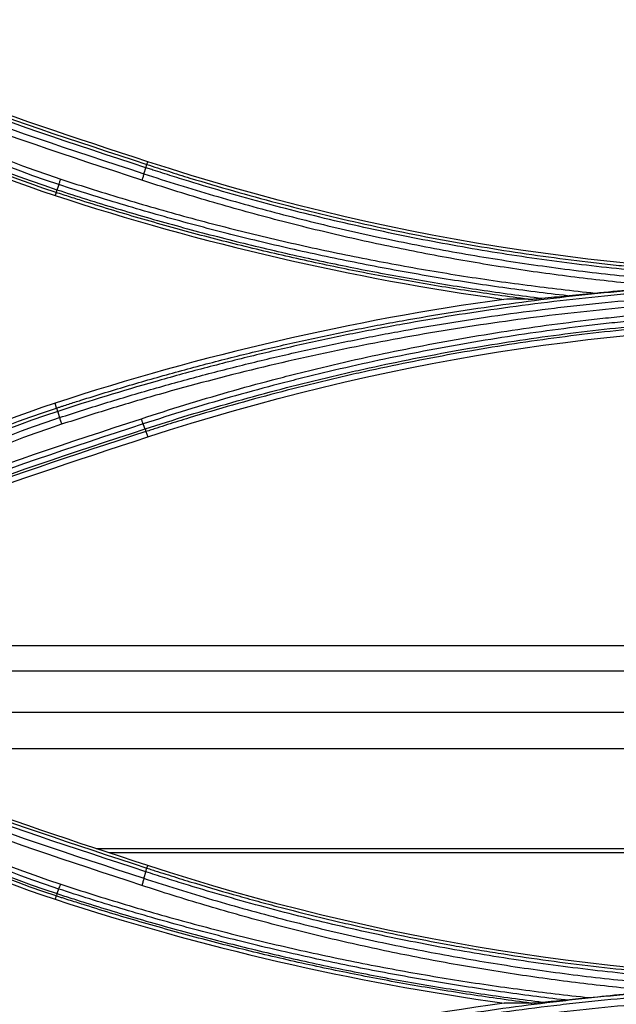
# Model space of a CAD drawing. Units: millimetres. Extents: x 15302 to 21066, y -2355 to 1756.
# Drawn here: x 17126 to 17157, y 648 to 700 of the extents above; entities that cross this region are included whole.
import ezdxf

# ---------------------------------------------------------------- set-up
doc = ezdxf.new("R2010")
doc.units = ezdxf.units.MM
doc.layers.add('LG-Product', color=3, linetype='Continuous')

msp = doc.modelspace()

# ---------------------------------------------------------------- linework, layer by layer
at = {"layer": 'LG-Product', "linetype": 'Continuous'}
for p, q in [((17132.711, 692.343), (17132.758, 692.485)), ((17127.939, 690.867), (17127.888, 690.708)), ((17127.972, 679.536), (17127.888, 679.79)), ((17132.666, 678.298), (17132.758, 678.014)), ((17169.298, 667.04), (17100.965, 667.04)), ((17169.298, 665.702), (17104.097, 665.702)), ((17112.973, 663.548), (17169.298, 663.548)), ((17169.298, 661.612), (17119.526, 661.612)), ((17169.298, 656.366), (17130.054, 656.366)), ((17169.298, 656.15), (17130.719, 656.15)), ((17132.713, 655.352), (17132.757, 655.484)), ((17127.944, 653.887), (17127.888, 653.712))]:
    msp.add_line(p, q, dxfattribs=at)
for points, degree in [([(17132.758, 692.485), (17125.155, 694.973), (17117.552, 697.461), (17115.448, 699.95)], 3), ([(17115.252, 699.326), (17117.356, 696.834), (17124.959, 694.343), (17132.561, 691.852)], 3), ([(17132.658, 692.17), (17125.055, 694.659), (17117.452, 697.148), (17115.348, 699.638)], 3), ([(17115.401, 699.806), (17117.505, 697.318), (17125.108, 694.83), (17132.711, 692.343)], 3), ([(17110.876, 699.051), (17118.48, 696.558), (17120.583, 694.065), (17128.185, 691.572)], 3), ([(17132.453, 691.513), (17124.851, 694.006), (17117.248, 696.499), (17115.145, 698.992)], 3), ([(17127.939, 690.867), (17120.337, 693.355), (17118.233, 695.842), (17110.629, 698.33)], 3), ([(17110.679, 698.475), (17118.283, 695.986), (17120.387, 693.498), (17127.989, 691.009)], 3), ([(17128.086, 691.282), (17120.484, 693.773), (17118.38, 696.264), (17110.777, 698.755)], 3), ([(17110.578, 698.173), (17118.182, 695.684), (17120.285, 693.196), (17127.888, 690.708)], 3), ([(17132.561, 691.852), (17132.658, 692.17)], 1), ([(17170.123, 686.526), (17157.358, 686.526), (17144.884, 688.516), (17132.758, 692.485)], 3), ([(17128.086, 691.282), (17127.989, 691.009)], 1), ([(17127.888, 690.708), (17135.63, 688.174), (17143.497, 686.353), (17151.479, 685.249)], 3), ([(17156.265, 685.579), (17157.517, 685.707), (17158.77, 685.817), (17160.025, 685.91)], 3), ([(17153.47, 685.308), (17153.916, 685.352), (17154.363, 685.395), (17154.811, 685.436)], 3), ([(17151.479, 685.249), (17143.496, 684.144), (17135.628, 682.323), (17127.888, 679.79)], 3), ([(17152.749, 685.251), (17152.317, 685.25), (17151.894, 685.25), (17151.479, 685.249)], 3), ([(17132.758, 678.014), (17144.88, 681.982), (17157.357, 683.973), (17170.123, 683.973)], 3), ([(17127.888, 679.79), (17120.284, 677.301), (17118.181, 674.813), (17110.579, 672.325)], 3), ([(17110.663, 672.072), (17118.265, 674.56), (17120.368, 677.047), (17127.972, 679.536)], 3), ([(17128.026, 679.356), (17120.422, 676.866), (17118.319, 674.377), (17110.717, 671.888)], 3), ([(17128.026, 679.356), (17128.122, 679.029)], 1), ([(17110.813, 671.556), (17118.415, 674.046), (17120.518, 676.537), (17128.122, 679.029)], 3), ([(17128.233, 678.679), (17120.629, 676.185), (17118.527, 673.692), (17110.926, 671.199)], 3), ([(17115.114, 671.497), (17117.216, 673.989), (17124.818, 676.482), (17132.423, 678.975)], 3), ([(17132.52, 678.696), (17124.915, 676.206), (17117.312, 673.715), (17115.21, 671.225)], 3), ([(17132.617, 678.433), (17132.52, 678.696)], 1), ([(17115.307, 670.969), (17117.409, 673.456), (17125.013, 675.945), (17132.617, 678.433)], 3), ([(17132.666, 678.298), (17125.062, 675.811), (17117.458, 673.324), (17115.356, 670.837)], 3), ([(17115.448, 670.55), (17117.55, 673.037), (17125.153, 675.526), (17132.758, 678.014)], 3), ([(17132.657, 655.157), (17125.056, 657.646), (17117.453, 660.136), (17115.348, 662.626)], 3), ([(17115.403, 662.815), (17117.508, 660.327), (17125.111, 657.839), (17132.713, 655.352)], 3), ([(17132.757, 655.484), (17125.156, 657.972), (17117.553, 660.461), (17115.448, 662.95)], 3), ([(17115.252, 662.286), (17117.357, 659.794), (17124.96, 657.303), (17132.561, 654.812)], 3), ([(17128.089, 654.25), (17120.488, 656.74), (17118.384, 659.231), (17110.779, 661.722)], 3), ([(17110.874, 661.983), (17118.479, 659.49), (17120.582, 656.996), (17128.183, 654.504)], 3), ([(17132.445, 654.44), (17124.845, 656.933), (17117.242, 659.427), (17115.138, 661.921)], 3), ([(17110.579, 661.176), (17118.184, 658.687), (17120.287, 656.199), (17127.888, 653.712)], 3), ([(17127.944, 653.887), (17120.343, 656.373), (17118.239, 658.86), (17110.634, 661.348)], 3), ([(17110.682, 661.474), (17118.287, 658.985), (17120.39, 656.497), (17127.992, 654.009)], 3), ([(17170.123, 649.525), (17157.346, 649.525), (17144.873, 651.519), (17132.757, 655.484)], 3), ([(17132.561, 654.812), (17132.657, 655.157)], 1), ([(17127.992, 654.009), (17128.089, 654.25)], 1), ([(17127.888, 653.712), (17135.633, 651.177), (17143.506, 649.355), (17151.497, 648.251)], 3), ([(17155.934, 648.543), (17157.141, 648.669), (17158.35, 648.779), (17159.559, 648.873)], 3), ([(17151.497, 648.251), (17143.503, 647.145), (17135.629, 645.323), (17127.889, 642.789)], 3), ([(17152.886, 648.256), (17152.413, 648.254), (17151.951, 648.253), (17151.497, 648.251)], 3), ([(17153.51, 648.305), (17153.902, 648.344), (17154.295, 648.381), (17154.688, 648.418)], 3)]:
    msp.add_open_spline(points, degree=degree, dxfattribs=at)
for points, knots in [([(17132.658, 692.17), (17132.665, 692.194), (17132.671, 692.216), (17132.683, 692.255), (17132.688, 692.272), (17132.696, 692.302), (17132.699, 692.314), (17132.704, 692.334), (17132.705, 692.34), (17132.706, 692.344)], [0, 0, 0, 0, 0.25, 0.25, 0.5, 0.5, 0.75, 0.75, 1, 1, 1, 1]), ([(17165.826, 686.269), (17164.419, 686.319), (17163.013, 686.393), (17161.256, 686.516), (17160.905, 686.542), (17160.203, 686.598), (17159.15, 686.686), (17158.099, 686.788), (17156.698, 686.936), (17155.998, 687.016), (17154.6, 687.189), (17153.902, 687.281), (17152.508, 687.479), (17151.811, 687.584), (17150.42, 687.806), (17149.726, 687.924), (17147.646, 688.294), (17146.264, 688.566), (17144.199, 689.009), (17143.512, 689.163), (17142.14, 689.483), (17141.456, 689.65), (17140.09, 689.994), (17139.409, 690.172), (17138.049, 690.54), (17137.371, 690.73), (17136.019, 691.122), (17135.344, 691.323), (17134.335, 691.634), (17133.831, 691.792), (17133.244, 691.98), (17132.951, 692.075), (17132.825, 692.116), (17132.742, 692.143), (17132.7, 692.157), (17132.658, 692.17)], [0, 0, 0, 0, 0.125, 0.125, 0.15625, 0.15625, 0.1875, 0.25, 0.25, 0.3125, 0.3125, 0.375, 0.375, 0.4375, 0.4375, 0.5, 0.5, 0.625, 0.625, 0.6875, 0.6875, 0.75, 0.75, 0.8125, 0.8125, 0.875, 0.875, 0.9375, 0.9375, 0.96875, 0.984375, 0.992187, 0.996094, 0.996094, 1, 1, 1, 1]), ([(17132.711, 692.343), (17133.087, 692.22), (17133.465, 692.098), (17134.22, 691.859), (17134.599, 691.741), (17135.735, 691.394), (17136.496, 691.17), (17138.02, 690.736), (17138.785, 690.526), (17140.318, 690.122), (17141.086, 689.928), (17142.627, 689.555), (17143.399, 689.376), (17144.946, 689.033), (17146.497, 688.705), (17148.054, 688.409), (17149.614, 688.128), (17150.396, 687.996), (17152.745, 687.621), (17154.315, 687.403), (17156.283, 687.169), (17156.677, 687.125), (17157.465, 687.039), (17158.647, 686.917), (17159.832, 686.812), (17161.017, 686.719), (17161.413, 686.69), (17162.203, 686.635), (17163.39, 686.56), (17165.369, 686.463), (17167.349, 686.405), (17168.537, 686.388), (17169.33, 686.38), (17169.726, 686.378), (17170.123, 686.378)], [0, 0, 0, 0, 0.03125, 0.03125, 0.0625, 0.0625, 0.125, 0.125, 0.1875, 0.1875, 0.25, 0.25, 0.3125, 0.3125, 0.375, 0.4375, 0.4375, 0.5, 0.5, 0.625, 0.625, 0.65625, 0.65625, 0.6875, 0.75, 0.75, 0.78125, 0.78125, 0.8125, 0.875, 0.9375, 0.96875, 0.96875, 1, 1, 1, 1]), ([(17128.087, 691.282), (17128.1, 691.321), (17128.116, 691.367), (17128.15, 691.465), (17128.167, 691.518), (17128.185, 691.572)], [0, 0, 0, 0, 0.5, 0.5, 1, 1, 1, 1]), ([(17128.185, 691.572), (17129.324, 691.198), (17130.468, 690.839), (17132.764, 690.151), (17133.916, 689.823), (17135.652, 689.354), (17136.232, 689.202), (17137.393, 688.904), (17138.556, 688.615), (17139.723, 688.341), (17140.891, 688.075), (17141.477, 687.946), (17143.235, 687.571), (17144.41, 687.337), (17146.767, 686.899), (17147.949, 686.696), (17150.317, 686.322), (17151.503, 686.151), (17153.287, 685.919), (17153.882, 685.845), (17155.072, 685.706), (17155.668, 685.64), (17156.265, 685.579)], [0, 0, 0, 0, 0.125, 0.125, 0.25, 0.25, 0.3125, 0.3125, 0.375, 0.4375, 0.4375, 0.5, 0.5, 0.625, 0.625, 0.75, 0.75, 0.875, 0.875, 0.9375, 0.9375, 1, 1, 1, 1]), ([(17132.561, 691.852), (17132.554, 691.829), (17132.546, 691.803), (17132.529, 691.75), (17132.521, 691.722), (17132.502, 691.664), (17132.492, 691.634), (17132.473, 691.574), (17132.463, 691.543), (17132.453, 691.513)], [0, 0, 0, 0, 0.25, 0.25, 0.5, 0.5, 0.75, 0.75, 1, 1, 1, 1]), ([(17132.561, 691.852), (17133.773, 691.454), (17134.99, 691.075), (17136.826, 690.536), (17137.439, 690.361), (17138.668, 690.022), (17139.284, 689.857), (17141.136, 689.378), (17142.375, 689.078), (17144.241, 688.657), (17144.864, 688.522), (17146.112, 688.262), (17146.738, 688.137), (17147.99, 687.896), (17148.617, 687.781), (17149.873, 687.56), (17150.502, 687.455), (17151.762, 687.254), (17152.393, 687.159), (17153.655, 686.978), (17154.919, 686.807), (17156.185, 686.657), (17157.452, 686.516), (17158.087, 686.451), (17159.356, 686.33), (17159.992, 686.275), (17161.263, 686.175), (17161.9, 686.13), (17162.536, 686.09)], [0, 0, 0, 0, 0.125, 0.125, 0.1875, 0.1875, 0.25, 0.25, 0.375, 0.375, 0.4375, 0.4375, 0.5, 0.5, 0.5625, 0.5625, 0.625, 0.625, 0.6875, 0.6875, 0.75, 0.8125, 0.8125, 0.875, 0.875, 0.9375, 0.9375, 1, 1, 1, 1]), ([(17154.811, 685.436), (17153.676, 685.565), (17152.543, 685.709), (17150.281, 686.025), (17149.153, 686.197), (17147.463, 686.478), (17146.9, 686.575), (17145.776, 686.776), (17145.215, 686.88), (17143.533, 687.204), (17142.414, 687.434), (17140.183, 687.922), (17139.071, 688.18), (17137.408, 688.589), (17136.854, 688.728), (17135.749, 689.015), (17135.197, 689.162), (17133.545, 689.612), (17132.447, 689.927), (17130.261, 690.584), (17129.171, 690.926), (17128.086, 691.282)], [0, 0, 0, 0, 0.125, 0.125, 0.25, 0.25, 0.3125, 0.3125, 0.375, 0.375, 0.5, 0.5, 0.625, 0.625, 0.6875, 0.6875, 0.75, 0.75, 0.875, 0.875, 1, 1, 1, 1]), ([(17160.025, 685.91), (17158.854, 686.008), (17157.684, 686.123), (17155.349, 686.388), (17154.184, 686.537), (17152.439, 686.786), (17151.858, 686.874), (17150.697, 687.057), (17150.118, 687.153), (17148.96, 687.353), (17148.381, 687.457), (17147.226, 687.674), (17146.65, 687.787), (17145.498, 688.021), (17144.923, 688.142), (17143.775, 688.392), (17143.202, 688.522), (17141.486, 688.923), (17140.346, 689.207), (17138.642, 689.658), (17138.076, 689.812), (17136.944, 690.13), (17136.38, 690.293), (17135.253, 690.627), (17134.691, 690.799), (17133.57, 691.149), (17133.011, 691.329), (17132.453, 691.513)], [0, 0, 0, 0, 0.125, 0.125, 0.25, 0.25, 0.3125, 0.3125, 0.375, 0.375, 0.4375, 0.4375, 0.5, 0.5, 0.5625, 0.5625, 0.625, 0.625, 0.75, 0.75, 0.8125, 0.8125, 0.875, 0.875, 0.9375, 0.9375, 1, 1, 1, 1]), ([(17127.989, 691.009), (17127.976, 690.97), (17127.965, 690.938), (17127.948, 690.89), (17127.942, 690.874), (17127.939, 690.867)], [0, 0, 0, 0, 0.5, 0.5, 1, 1, 1, 1]), ([(17152.749, 685.251), (17152.222, 685.319), (17151.696, 685.39), (17150.645, 685.538), (17150.12, 685.615), (17149.07, 685.776), (17148.546, 685.859), (17147.499, 686.032), (17145.929, 686.301), (17144.365, 686.597), (17142.804, 686.912), (17142.285, 687.021), (17141.247, 687.243), (17139.692, 687.586), (17138.144, 687.956), (17136.599, 688.345), (17136.086, 688.477), (17135.059, 688.748), (17133.523, 689.164), (17131.993, 689.606), (17130.469, 690.066), (17129.962, 690.222), (17129.202, 690.461), (17128.823, 690.581), (17128.444, 690.703), (17128.192, 690.785), (17128.066, 690.826), (17127.939, 690.867)], [0, 0, 0, 0, 0.0625, 0.0625, 0.125, 0.125, 0.1875, 0.1875, 0.25, 0.375, 0.375, 0.4375, 0.4375, 0.5, 0.625, 0.625, 0.6875, 0.6875, 0.75, 0.875, 0.875, 0.9375, 0.9375, 0.96875, 0.984375, 0.984375, 1, 1, 1, 1]), ([(17127.989, 691.009), (17128.507, 690.84), (17129.026, 690.673), (17130.065, 690.347), (17130.586, 690.186), (17132.151, 689.715), (17133.198, 689.413), (17134.774, 688.979), (17135.3, 688.838), (17136.353, 688.561), (17136.881, 688.426), (17138.467, 688.03), (17139.527, 687.779), (17141.122, 687.422), (17141.655, 687.306), (17142.721, 687.08), (17143.255, 686.971), (17144.858, 686.652), (17145.929, 686.453), (17148.076, 686.081), (17149.153, 685.908), (17151.309, 685.588), (17152.389, 685.441), (17153.47, 685.308)], [0, 0, 0, 0, 0.0625, 0.0625, 0.125, 0.125, 0.25, 0.25, 0.3125, 0.3125, 0.375, 0.375, 0.5, 0.5, 0.5625, 0.5625, 0.625, 0.625, 0.75, 0.75, 0.875, 0.875, 1, 1, 1, 1]), ([(17127.972, 679.536), (17128.025, 679.553), (17128.079, 679.57), (17128.185, 679.605), (17128.344, 679.657), (17128.715, 679.777), (17129.459, 680.014), (17130.951, 680.478), (17133.09, 681.11), (17134.811, 681.582), (17136.538, 682.037), (17137.404, 682.256), (17138.705, 682.571), (17139.14, 682.675), (17140.01, 682.876), (17140.445, 682.975), (17141.753, 683.265), (17143.5, 683.634), (17145.255, 683.968), (17147.012, 684.285), (17147.893, 684.434), (17150.539, 684.856), (17152.308, 685.102), (17154.969, 685.418), (17155.857, 685.514), (17157.19, 685.646), (17157.635, 685.687), (17158.525, 685.766), (17158.97, 685.803), (17161.196, 685.978), (17162.979, 686.083), (17165.211, 686.169), (17165.657, 686.185), (17166.55, 686.211), (17167.443, 686.232), (17168.559, 686.249), (17169.341, 686.254), (17169.732, 686.256), (17169.899, 686.256), (17170.011, 686.256), (17170.067, 686.256), (17170.123, 686.256)], [0, 0, 0, 0, 0.003906, 0.003906, 0.007813, 0.015625, 0.03125, 0.0625, 0.125, 0.1875, 0.1875, 0.25, 0.25, 0.28125, 0.28125, 0.3125, 0.3125, 0.375, 0.4375, 0.4375, 0.5, 0.5, 0.625, 0.625, 0.6875, 0.6875, 0.71875, 0.71875, 0.75, 0.75, 0.875, 0.875, 0.90625, 0.90625, 0.9375, 0.96875, 0.984375, 0.992187, 0.996094, 0.996094, 1, 1, 1, 1]), ([(17170.123, 686.072), (17169.23, 686.072), (17167.892, 686.059), (17166.554, 686.026), (17165.663, 686), (17165.217, 685.985), (17162.988, 685.898), (17161.207, 685.794), (17158.984, 685.619), (17158.539, 685.582), (17157.651, 685.503), (17157.207, 685.462), (17155.875, 685.33), (17154.988, 685.234), (17152.331, 684.918), (17150.564, 684.673), (17147.921, 684.251), (17147.042, 684.101), (17145.286, 683.785), (17143.534, 683.451), (17141.789, 683.083), (17140.483, 682.793), (17140.048, 682.694), (17139.179, 682.493), (17138.745, 682.39), (17137.445, 682.074), (17136.58, 681.855), (17134.856, 681.401), (17133.997, 681.165), (17131.425, 680.432), (17129.721, 679.911), (17128.026, 679.356)], [0, 0, 0, 0, 0.0625, 0.09375, 0.09375, 0.125, 0.125, 0.25, 0.25, 0.28125, 0.28125, 0.3125, 0.3125, 0.375, 0.375, 0.5, 0.5, 0.5625, 0.5625, 0.625, 0.6875, 0.6875, 0.71875, 0.71875, 0.75, 0.75, 0.8125, 0.8125, 0.875, 0.875, 1, 1, 1, 1]), ([(17128.122, 679.029), (17128.968, 679.307), (17129.815, 679.576), (17131.516, 680.097), (17132.369, 680.35), (17134.081, 680.837), (17134.939, 681.073), (17136.659, 681.526), (17138.384, 681.963), (17140.117, 682.365), (17141.42, 682.653), (17141.855, 682.748), (17142.726, 682.931), (17143.162, 683.021), (17144.47, 683.284), (17145.345, 683.45), (17147.096, 683.766), (17147.973, 683.915), (17149.731, 684.196), (17150.611, 684.327), (17152.374, 684.573), (17153.256, 684.687), (17154.582, 684.845), (17155.024, 684.895), (17155.909, 684.992), (17157.237, 685.13), (17159.01, 685.287), (17160.341, 685.386), (17161.229, 685.447), (17161.673, 685.475), (17163.006, 685.554), (17164.783, 685.641), (17166.562, 685.693), (17168.342, 685.727), (17169.232, 685.735), (17170.123, 685.734)], [0, 0, 0, 0, 0.0625, 0.0625, 0.125, 0.125, 0.1875, 0.1875, 0.25, 0.3125, 0.3125, 0.34375, 0.34375, 0.375, 0.375, 0.4375, 0.4375, 0.5, 0.5, 0.5625, 0.5625, 0.625, 0.625, 0.65625, 0.65625, 0.6875, 0.75, 0.78125, 0.78125, 0.8125, 0.8125, 0.875, 0.9375, 0.9375, 1, 1, 1, 1]), ([(17170.123, 685.371), (17168.336, 685.373), (17166.555, 685.338), (17163.003, 685.199), (17159.461, 684.989), (17154.178, 684.466), (17148.925, 683.734), (17143.702, 682.793), (17138.51, 681.644), (17135.068, 680.738), (17132.924, 680.127), (17132.495, 680.002), (17131.639, 679.749), (17131.212, 679.62), (17129.932, 679.228), (17129.081, 678.957), (17128.233, 678.679)], [0, 0, 0, 0, 0.125, 0.125, 0.25, 0.375, 0.5, 0.625, 0.75, 0.875, 0.875, 0.90625, 0.90625, 0.9375, 0.9375, 1, 1, 1, 1]), ([(17154.811, 685.436), (17154.931, 685.447), (17155.051, 685.458), (17155.293, 685.481), (17155.414, 685.493), (17155.656, 685.517), (17155.778, 685.53), (17156.021, 685.554), (17156.143, 685.566), (17156.265, 685.579)], [0, 0, 0, 0, 0.25, 0.25, 0.5, 0.5, 0.75, 0.75, 1, 1, 1, 1]), ([(17132.423, 678.975), (17133.181, 679.224), (17133.942, 679.466), (17135.469, 679.935), (17137, 680.388), (17138.54, 680.81), (17139.698, 681.116), (17140.085, 681.216), (17140.859, 681.411), (17142.022, 681.699), (17143.189, 681.97), (17144.748, 682.315), (17145.53, 682.48), (17147.096, 682.794), (17147.881, 682.943), (17149.453, 683.227), (17151.028, 683.494), (17152.608, 683.731), (17154.19, 683.952), (17154.983, 684.054), (17156.173, 684.196), (17156.966, 684.287), (17157.761, 684.37), (17158.953, 684.488), (17160.545, 684.631), (17162.138, 684.741), (17163.335, 684.812), (17163.733, 684.834), (17164.532, 684.873), (17164.931, 684.89), (17166.128, 684.937), (17166.927, 684.96), (17168.525, 684.991), (17169.324, 684.998), (17170.123, 684.997)], [0, 0, 0, 0, 0.0625, 0.0625, 0.125, 0.1875, 0.1875, 0.21875, 0.21875, 0.25, 0.3125, 0.3125, 0.375, 0.375, 0.4375, 0.4375, 0.5, 0.5625, 0.5625, 0.625, 0.625, 0.65625, 0.6875, 0.6875, 0.75, 0.8125, 0.8125, 0.84375, 0.84375, 0.875, 0.875, 0.9375, 0.9375, 1, 1, 1, 1]), ([(17152.749, 685.251), (17152.76, 685.251), (17152.773, 685.251), (17152.798, 685.252), (17152.811, 685.253), (17152.852, 685.255), (17152.881, 685.256), (17152.939, 685.26), (17152.969, 685.262), (17153.03, 685.267), (17153.061, 685.27), (17153.153, 685.278), (17153.216, 685.283), (17153.342, 685.295), (17153.406, 685.301), (17153.47, 685.308)], [0, 0, 0, 0, 0.0625, 0.0625, 0.125, 0.125, 0.25, 0.25, 0.375, 0.375, 0.5, 0.5, 0.75, 0.75, 1, 1, 1, 1]), ([(17170.123, 684.698), (17168.529, 684.7), (17166.935, 684.67), (17164.944, 684.592), (17164.546, 684.575), (17163.75, 684.536), (17163.352, 684.514), (17162.159, 684.443), (17160.569, 684.333), (17158.982, 684.192), (17157.793, 684.074), (17157, 683.991), (17156.209, 683.901), (17155.022, 683.759), (17154.232, 683.657), (17152.653, 683.437), (17151.078, 683.201), (17149.507, 682.934), (17147.938, 682.652), (17147.156, 682.503), (17145.593, 682.19), (17144.814, 682.026), (17143.258, 681.681), (17142.482, 681.502), (17141.321, 681.221), (17140.935, 681.125), (17140.162, 680.93), (17139.777, 680.83), (17138.621, 680.526), (17137.085, 680.105), (17135.558, 679.654), (17134.035, 679.187), (17133.276, 678.945), (17132.52, 678.696)], [0, 0, 0, 0, 0.125, 0.125, 0.15625, 0.15625, 0.1875, 0.1875, 0.25, 0.3125, 0.3125, 0.34375, 0.375, 0.375, 0.4375, 0.4375, 0.5, 0.5625, 0.5625, 0.625, 0.625, 0.6875, 0.6875, 0.75, 0.75, 0.78125, 0.78125, 0.8125, 0.8125, 0.875, 0.9375, 0.9375, 1, 1, 1, 1]), ([(17132.617, 678.433), (17133.372, 678.68), (17134.13, 678.92), (17135.649, 679.385), (17136.411, 679.61), (17138.704, 680.262), (17140.24, 680.667), (17142.171, 681.135), (17142.557, 681.227), (17143.332, 681.407), (17143.719, 681.494), (17144.883, 681.752), (17145.661, 681.916), (17147.998, 682.386), (17149.562, 682.667), (17151.917, 683.043), (17152.703, 683.16), (17154.278, 683.379), (17155.854, 683.582), (17157.434, 683.754), (17158.621, 683.871), (17159.017, 683.908), (17159.808, 683.978), (17161.788, 684.143), (17163.77, 684.26), (17166.944, 684.383), (17168.533, 684.414), (17170.123, 684.415)], [0, 0, 0, 0, 0.0625, 0.0625, 0.125, 0.125, 0.25, 0.25, 0.28125, 0.28125, 0.3125, 0.3125, 0.375, 0.375, 0.5, 0.5, 0.5625, 0.5625, 0.625, 0.6875, 0.6875, 0.71875, 0.71875, 0.75, 0.875, 0.875, 1, 1, 1, 1]), ([(17170.123, 684.269), (17170.073, 684.269), (17170.023, 684.269), (17169.924, 684.269), (17169.775, 684.268), (17169.428, 684.267), (17168.733, 684.262), (17167.345, 684.241), (17166.156, 684.207), (17163.778, 684.114), (17162.195, 684.021), (17160.217, 683.866), (17159.822, 683.833), (17159.031, 683.763), (17158.636, 683.726), (17157.451, 683.609), (17155.873, 683.438), (17154.299, 683.235), (17152.726, 683.017), (17151.941, 682.9), (17149.589, 682.525), (17148.027, 682.244), (17145.693, 681.775), (17144.916, 681.611), (17143.754, 681.354), (17143.367, 681.266), (17142.594, 681.087), (17142.207, 680.995), (17140.279, 680.528), (17138.745, 680.124), (17136.456, 679.472), (17135.694, 679.248), (17134.556, 678.9), (17134.177, 678.782), (17133.61, 678.603), (17133.421, 678.542), (17133.138, 678.451), (17132.996, 678.406), (17132.855, 678.36), (17132.76, 678.329), (17132.713, 678.313), (17132.666, 678.298)], [0, 0, 0, 0, 0.003906, 0.003906, 0.007813, 0.015625, 0.03125, 0.0625, 0.125, 0.125, 0.25, 0.25, 0.28125, 0.28125, 0.3125, 0.3125, 0.375, 0.4375, 0.4375, 0.5, 0.5, 0.625, 0.625, 0.6875, 0.6875, 0.71875, 0.71875, 0.75, 0.75, 0.875, 0.875, 0.9375, 0.9375, 0.96875, 0.96875, 0.984375, 0.984375, 0.992188, 0.996094, 0.996094, 1, 1, 1, 1]), ([(17128.027, 679.356), (17128.02, 679.381), (17128.013, 679.404), (17128.002, 679.445), (17127.997, 679.463), (17127.989, 679.494), (17127.986, 679.507), (17127.982, 679.527), (17127.981, 679.534), (17127.981, 679.538)], [0, 0, 0, 0, 0.25, 0.25, 0.5, 0.5, 0.75, 0.75, 1, 1, 1, 1]), ([(17128.122, 679.029), (17128.13, 679.004), (17128.138, 678.978), (17128.155, 678.922), (17128.164, 678.893), (17128.183, 678.833), (17128.193, 678.802), (17128.213, 678.741), (17128.223, 678.709), (17128.233, 678.679)], [0, 0, 0, 0, 0.25, 0.25, 0.5, 0.5, 0.75, 0.75, 1, 1, 1, 1]), ([(17132.52, 678.696), (17132.506, 678.733), (17132.49, 678.777), (17132.458, 678.871), (17132.44, 678.922), (17132.423, 678.975)], [0, 0, 0, 0, 0.5, 0.5, 1, 1, 1, 1]), ([(17132.617, 678.433), (17132.63, 678.396), (17132.641, 678.365), (17132.657, 678.319), (17132.663, 678.304), (17132.666, 678.298)], [0, 0, 0, 0, 0.5, 0.5, 1, 1, 1, 1]), ([(17132.657, 655.157), (17132.664, 655.184), (17132.671, 655.209), (17132.682, 655.253), (17132.687, 655.273), (17132.694, 655.307), (17132.697, 655.322), (17132.7, 655.344), (17132.7, 655.352), (17132.699, 655.356)], [0, 0, 0, 0, 0.25, 0.25, 0.5, 0.5, 0.75, 0.75, 1, 1, 1, 1]), ([(17132.713, 655.352), (17132.807, 655.321), (17132.901, 655.29), (17133.089, 655.229), (17133.371, 655.138), (17134.031, 654.928), (17135.354, 654.516), (17136.872, 654.068), (17138.016, 653.749), (17138.78, 653.539), (17139.163, 653.436), (17140.312, 653.134), (17141.08, 652.939), (17142.235, 652.659), (17142.62, 652.568), (17143.392, 652.389), (17144.551, 652.126), (17146.489, 651.717), (17148.045, 651.42), (17149.215, 651.21), (17149.606, 651.141), (17150.388, 651.009), (17150.779, 650.944), (17152.736, 650.632), (17154.306, 650.414), (17156.668, 650.133), (17157.456, 650.048), (17159.034, 649.892), (17159.824, 649.822), (17161.406, 649.698), (17162.197, 649.643), (17163.781, 649.55), (17165.365, 649.473), (17167.346, 649.415), (17168.536, 649.398), (17169.131, 649.392), (17169.428, 649.39), (17169.726, 649.389), (17169.924, 649.388), (17170.023, 649.388), (17170.123, 649.388)], [0, 0, 0, 0, 0.007813, 0.007813, 0.015625, 0.03125, 0.0625, 0.125, 0.15625, 0.15625, 0.1875, 0.1875, 0.25, 0.25, 0.28125, 0.28125, 0.3125, 0.375, 0.4375, 0.4375, 0.46875, 0.46875, 0.5, 0.5, 0.625, 0.625, 0.6875, 0.6875, 0.75, 0.75, 0.8125, 0.8125, 0.875, 0.9375, 0.96875, 0.96875, 0.984375, 0.992188, 0.992188, 1, 1, 1, 1]), ([(17132.561, 654.812), (17132.554, 654.785), (17132.546, 654.756), (17132.528, 654.697), (17132.518, 654.665), (17132.499, 654.602), (17132.488, 654.569), (17132.467, 654.504), (17132.456, 654.472), (17132.445, 654.44)], [0, 0, 0, 0, 0.25, 0.25, 0.5, 0.5, 0.75, 0.75, 1, 1, 1, 1]), ([(17132.561, 654.812), (17132.86, 654.713), (17133.16, 654.616), (17133.76, 654.424), (17134.66, 654.139), (17135.564, 653.866), (17137.377, 653.333), (17138.591, 652.996), (17140.42, 652.521), (17141.031, 652.368), (17142.255, 652.07), (17142.869, 651.926), (17144.713, 651.508), (17145.946, 651.249), (17148.422, 650.77), (17149.663, 650.55), (17151.529, 650.249), (17152.152, 650.153), (17153.4, 649.972), (17154.025, 649.886), (17155.276, 649.724), (17155.902, 649.648), (17157.155, 649.506), (17157.782, 649.44), (17159.038, 649.318), (17159.666, 649.261), (17160.923, 649.159), (17161.552, 649.112), (17162.182, 649.071)], [0, 0, 0, 0, 0.03125, 0.03125, 0.0625, 0.125, 0.125, 0.25, 0.25, 0.3125, 0.3125, 0.375, 0.375, 0.5, 0.5, 0.625, 0.625, 0.6875, 0.6875, 0.75, 0.75, 0.8125, 0.8125, 0.875, 0.875, 0.9375, 0.9375, 1, 1, 1, 1]), ([(17165.547, 649.265), (17164.848, 649.291), (17163.801, 649.34), (17162.755, 649.402), (17162.057, 649.446), (17161.709, 649.47), (17160.663, 649.545), (17159.966, 649.602), (17158.574, 649.727), (17157.878, 649.795), (17155.794, 650.02), (17154.408, 650.193), (17152.333, 650.491), (17151.643, 650.596), (17150.263, 650.818), (17149.574, 650.936), (17147.511, 651.306), (17146.142, 651.576), (17144.094, 652.019), (17143.413, 652.172), (17142.053, 652.49), (17141.375, 652.656), (17140.021, 652.998), (17139.346, 653.175), (17137.999, 653.54), (17136.655, 653.917), (17134.984, 654.417), (17133.985, 654.73), (17133.321, 654.942), (17132.989, 655.049), (17132.657, 655.157)], [0, 0, 0, 0, 0.0625, 0.09375, 0.09375, 0.125, 0.125, 0.1875, 0.1875, 0.25, 0.25, 0.375, 0.375, 0.4375, 0.4375, 0.5, 0.5, 0.625, 0.625, 0.6875, 0.6875, 0.75, 0.75, 0.8125, 0.8125, 0.875, 0.9375, 0.96875, 0.96875, 1, 1, 1, 1]), ([(17128.089, 654.25), (17128.103, 654.283), (17128.118, 654.322), (17128.149, 654.408), (17128.166, 654.455), (17128.183, 654.504)], [0, 0, 0, 0, 0.5, 0.5, 1, 1, 1, 1]), ([(17128.183, 654.504), (17128.745, 654.319), (17129.309, 654.138), (17130.438, 653.783), (17131.004, 653.609), (17132.706, 653.099), (17133.844, 652.775), (17136.131, 652.155), (17137.278, 651.86), (17139.005, 651.441), (17139.581, 651.305), (17140.736, 651.04), (17141.315, 650.912), (17143.053, 650.539), (17144.214, 650.305), (17145.962, 649.978), (17146.545, 649.872), (17147.713, 649.67), (17148.882, 649.475), (17150.054, 649.295), (17151.227, 649.124), (17151.814, 649.042), (17153.578, 648.808), (17154.755, 648.668), (17155.934, 648.543)], [0, 0, 0, 0, 0.0625, 0.0625, 0.125, 0.125, 0.25, 0.25, 0.375, 0.375, 0.4375, 0.4375, 0.5, 0.5, 0.625, 0.625, 0.6875, 0.6875, 0.75, 0.8125, 0.8125, 0.875, 0.875, 1, 1, 1, 1]), ([(17159.559, 648.873), (17158.407, 648.974), (17157.256, 649.092), (17155.532, 649.293), (17154.958, 649.364), (17153.812, 649.515), (17153.239, 649.594), (17151.523, 649.845), (17150.381, 650.028), (17148.673, 650.328), (17148.105, 650.432), (17146.969, 650.648), (17146.402, 650.76), (17145.269, 650.992), (17144.704, 651.112), (17143.575, 651.361), (17143.012, 651.489), (17141.887, 651.754), (17141.325, 651.89), (17140.204, 652.171), (17139.645, 652.316), (17138.528, 652.613), (17137.971, 652.765), (17136.859, 653.078), (17136.304, 653.239), (17134.644, 653.733), (17133.542, 654.078), (17132.445, 654.44)], [0, 0, 0, 0, 0.125, 0.125, 0.1875, 0.1875, 0.25, 0.25, 0.375, 0.375, 0.4375, 0.4375, 0.5, 0.5, 0.5625, 0.5625, 0.625, 0.625, 0.6875, 0.6875, 0.75, 0.75, 0.8125, 0.8125, 0.875, 0.875, 1, 1, 1, 1]), ([(17127.992, 654.009), (17127.98, 653.975), (17127.97, 653.948), (17127.954, 653.906), (17127.948, 653.893), (17127.944, 653.887)], [0, 0, 0, 0, 0.5, 0.5, 1, 1, 1, 1]), ([(17152.886, 648.256), (17152.356, 648.324), (17151.827, 648.394), (17150.77, 648.542), (17150.242, 648.619), (17149.186, 648.78), (17148.659, 648.863), (17147.605, 649.036), (17146.027, 649.305), (17144.454, 649.602), (17142.884, 649.918), (17142.362, 650.026), (17141.318, 650.249), (17140.276, 650.479), (17139.237, 650.72), (17138.199, 650.968), (17137.681, 651.095), (17136.129, 651.484), (17135.098, 651.756), (17133.556, 652.182), (17133.042, 652.327), (17132.018, 652.623), (17131.506, 652.774), (17130.485, 653.082), (17129.721, 653.318), (17128.832, 653.6), (17128.388, 653.743), (17128.198, 653.805), (17128.071, 653.846), (17128.008, 653.867), (17127.944, 653.887)], [0, 0, 0, 0, 0.0625, 0.0625, 0.125, 0.125, 0.1875, 0.1875, 0.25, 0.375, 0.375, 0.4375, 0.4375, 0.5, 0.5625, 0.5625, 0.625, 0.625, 0.75, 0.75, 0.8125, 0.8125, 0.875, 0.875, 0.9375, 0.96875, 0.984375, 0.992188, 0.992188, 1, 1, 1, 1]), ([(17127.992, 654.009), (17128.251, 653.924), (17128.51, 653.84), (17129.03, 653.674), (17129.809, 653.426), (17130.591, 653.186), (17131.635, 652.871), (17132.158, 652.717), (17133.206, 652.415), (17134.781, 651.972), (17136.363, 651.556), (17137.951, 651.16), (17138.481, 651.031), (17139.543, 650.78), (17140.606, 650.535), (17141.672, 650.303), (17142.74, 650.078), (17143.275, 649.968), (17144.881, 649.649), (17145.954, 649.45), (17148.105, 649.078), (17149.183, 648.904), (17151.344, 648.585), (17152.426, 648.438), (17153.51, 648.305)], [0, 0, 0, 0, 0.03125, 0.03125, 0.0625, 0.125, 0.125, 0.1875, 0.1875, 0.25, 0.375, 0.375, 0.4375, 0.4375, 0.5, 0.5625, 0.5625, 0.625, 0.625, 0.75, 0.75, 0.875, 0.875, 1, 1, 1, 1]), ([(17154.688, 648.418), (17154.123, 648.483), (17153.559, 648.551), (17152.431, 648.695), (17151.867, 648.771), (17150.178, 649.008), (17149.054, 649.181), (17147.371, 649.461), (17146.811, 649.559), (17145.692, 649.76), (17145.133, 649.864), (17143.459, 650.187), (17142.345, 650.416), (17140.68, 650.782), (17140.126, 650.907), (17139.019, 651.164), (17137.914, 651.429), (17136.812, 651.708), (17135.712, 651.993), (17135.163, 652.139), (17133.519, 652.588), (17132.427, 652.901), (17130.252, 653.555), (17129.168, 653.896), (17128.089, 654.25)], [0, 0, 0, 0, 0.0625, 0.0625, 0.125, 0.125, 0.25, 0.25, 0.3125, 0.3125, 0.375, 0.375, 0.5, 0.5, 0.5625, 0.5625, 0.625, 0.6875, 0.6875, 0.75, 0.75, 0.875, 0.875, 1, 1, 1, 1]), ([(17127.972, 642.543), (17128.025, 642.56), (17128.078, 642.578), (17128.184, 642.612), (17128.343, 642.664), (17128.714, 642.784), (17129.457, 643.021), (17130.946, 643.485), (17133.083, 644.116), (17134.803, 644.588), (17136.097, 644.929), (17136.529, 645.04), (17137.394, 645.259), (17138.26, 645.474), (17139.129, 645.68), (17139.999, 645.882), (17140.434, 645.981), (17141.741, 646.271), (17143.488, 646.64), (17145.242, 646.974), (17146.561, 647.212), (17147.441, 647.366), (17148.322, 647.511), (17150.528, 647.863), (17152.297, 648.109), (17154.515, 648.373), (17154.959, 648.423), (17155.848, 648.52), (17156.292, 648.566), (17157.626, 648.698), (17158.517, 648.776), (17160.299, 648.917), (17161.19, 648.978), (17162.975, 649.082), (17164.314, 649.148), (17165.653, 649.194), (17166.547, 649.22), (17166.994, 649.231), (17167.888, 649.248), (17168.558, 649.258), (17169.34, 649.263), (17169.731, 649.265), (17169.899, 649.265), (17170.011, 649.265), (17170.067, 649.265), (17170.123, 649.265)], [0, 0, 0, 0, 0.003906, 0.003906, 0.007812, 0.015625, 0.03125, 0.0625, 0.125, 0.1875, 0.1875, 0.21875, 0.21875, 0.25, 0.28125, 0.28125, 0.3125, 0.3125, 0.375, 0.4375, 0.4375, 0.46875, 0.5, 0.5, 0.625, 0.625, 0.65625, 0.65625, 0.6875, 0.6875, 0.75, 0.75, 0.8125, 0.8125, 0.875, 0.90625, 0.90625, 0.9375, 0.9375, 0.96875, 0.984375, 0.992187, 0.996094, 0.996094, 1, 1, 1, 1]), ([(17170.123, 649.057), (17169.23, 649.057), (17168.337, 649.048), (17166.998, 649.022), (17166.552, 649.011), (17165.659, 648.985), (17165.213, 648.97), (17162.984, 648.883), (17161.202, 648.778), (17158.532, 648.568), (17157.643, 648.489), (17156.31, 648.358), (17155.866, 648.312), (17154.979, 648.215), (17154.536, 648.165), (17152.321, 647.901), (17150.554, 647.655), (17148.351, 647.304), (17147.911, 647.231), (17147.031, 647.082), (17146.592, 647.005), (17145.275, 646.767), (17143.523, 646.433), (17141.779, 646.064), (17140.473, 645.775), (17140.039, 645.676), (17139.17, 645.474), (17138.303, 645.268), (17137.438, 645.054), (17136.574, 644.835), (17136.142, 644.723), (17134.85, 644.382), (17133.991, 644.147), (17131.422, 643.415), (17129.72, 642.893), (17128.028, 642.339)], [0, 0, 0, 0, 0.0625, 0.0625, 0.09375, 0.09375, 0.125, 0.125, 0.25, 0.25, 0.3125, 0.3125, 0.34375, 0.34375, 0.375, 0.375, 0.5, 0.5, 0.53125, 0.53125, 0.5625, 0.5625, 0.625, 0.6875, 0.6875, 0.71875, 0.71875, 0.75, 0.78125, 0.78125, 0.8125, 0.8125, 0.875, 0.875, 1, 1, 1, 1]), ([(17128.124, 641.984), (17128.967, 642.261), (17129.814, 642.53), (17131.512, 643.051), (17132.365, 643.303), (17134.074, 643.791), (17134.931, 644.026), (17136.65, 644.48), (17137.512, 644.698), (17139.241, 645.118), (17140.107, 645.319), (17141.844, 645.704), (17143.585, 646.072), (17145.332, 646.405), (17146.646, 646.642), (17147.085, 646.719), (17147.962, 646.868), (17148.401, 646.94), (17149.72, 647.151), (17150.6, 647.283), (17152.364, 647.529), (17153.247, 647.643), (17155.899, 647.959), (17157.671, 648.135), (17159.89, 648.31), (17160.334, 648.343), (17161.223, 648.404), (17161.667, 648.433), (17163.001, 648.511), (17164.78, 648.598), (17166.56, 648.65), (17167.896, 648.676), (17168.341, 648.682), (17169.232, 648.69), (17169.677, 648.692), (17170.123, 648.692)], [0, 0, 0, 0, 0.0625, 0.0625, 0.125, 0.125, 0.1875, 0.1875, 0.25, 0.25, 0.3125, 0.3125, 0.375, 0.4375, 0.4375, 0.46875, 0.46875, 0.5, 0.5, 0.5625, 0.5625, 0.625, 0.625, 0.75, 0.75, 0.78125, 0.78125, 0.8125, 0.8125, 0.875, 0.9375, 0.9375, 0.96875, 0.96875, 1, 1, 1, 1]), ([(17170.123, 648.294), (17168.33, 648.295), (17166.544, 648.26), (17162.983, 648.12), (17159.435, 647.909), (17154.147, 647.384), (17148.894, 646.65), (17143.677, 645.709), (17138.495, 644.561), (17135.064, 643.656), (17131.644, 642.681), (17129.941, 642.159), (17128.243, 641.601)], [0, 0, 0, 0, 0.125, 0.125, 0.25, 0.375, 0.5, 0.625, 0.75, 0.875, 0.875, 1, 1, 1, 1]), ([(17152.886, 648.256), (17152.896, 648.256), (17152.907, 648.256), (17152.929, 648.257), (17152.94, 648.257), (17152.976, 648.259), (17153, 648.26), (17153.05, 648.264), (17153.077, 648.266), (17153.129, 648.27), (17153.155, 648.272), (17153.235, 648.278), (17153.29, 648.283), (17153.399, 648.294), (17153.454, 648.299), (17153.51, 648.305)], [0, 0, 0, 0, 0.0625, 0.0625, 0.125, 0.125, 0.25, 0.25, 0.375, 0.375, 0.5, 0.5, 0.75, 0.75, 1, 1, 1, 1]), ([(17154.688, 648.418), (17154.791, 648.427), (17154.894, 648.437), (17155.101, 648.457), (17155.205, 648.468), (17155.413, 648.489), (17155.517, 648.499), (17155.725, 648.521), (17155.83, 648.532), (17155.934, 648.543)], [0, 0, 0, 0, 0.25, 0.25, 0.5, 0.5, 0.75, 0.75, 1, 1, 1, 1])]:
    msp.add_open_spline(points, degree=3, knots=knots, dxfattribs=at)

doc.saveas('drawing.dxf')
